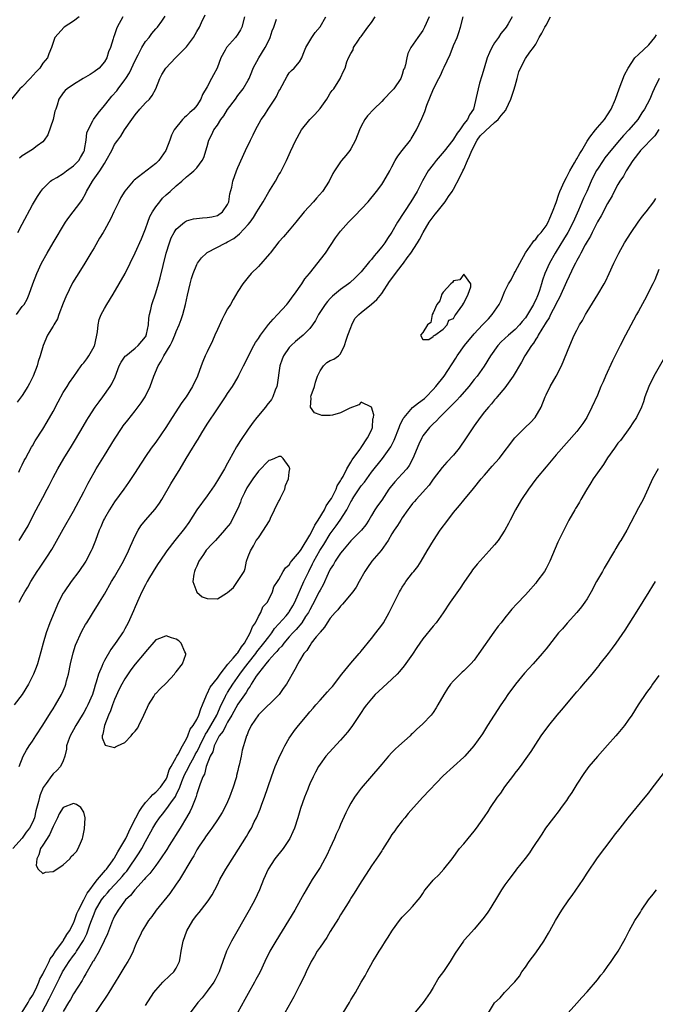
# Model space of a CAD drawing. Units: inches. Extents: x 2571000 to 2574000, y 1536000 to 1539000.
# Drawn here: x 2572303 to 2572426, y 1538101 to 1538292 of the extents above; entities that cross this region are included whole.
import ezdxf

# ---------------------------------------------------------------- set-up
doc = ezdxf.new("R2010")
doc.units = ezdxf.units.IN
doc.header["$MEASUREMENT"] = 0
doc.layers.add('LD25711536_2ft', color=83, linetype='Continuous')

msp = doc.modelspace()

# ---------------------------------------------------------------- linework, layer by layer
at = {"layer": 'LD25711536_2ft'}
for points, elevation in [([(2572314.11, 1538293), (2572313, 1538292.13), (2572311.16, 1538291), (2572309.37, 1538289), (2572309, 1538287.99), (2572308.72, 1538287), (2572308.2, 1538285.8), (2572307.92, 1538285), (2572307, 1538283.95), (2572306.4, 1538283), (2572305.71, 1538282.29), (2572304.55, 1538281), (2572303, 1538279.4), (2572302.54, 1538279), (2572300.92, 1538277)], 7438), ([(2572398.42, 1538293), (2572397.61, 1538291.61), (2572397.23, 1538291), (2572397, 1538290.68), (2572396.23, 1538289.77), (2572395.73, 1538289), (2572395, 1538287.92), (2572394.43, 1538287), (2572393.97, 1538286.03), (2572393.57, 1538285), (2572392.94, 1538283), (2572392.51, 1538281.49), (2572392.06, 1538280.06), (2572391.76, 1538279), (2572390.86, 1538275), (2572390.08, 1538273.92), (2572389.69, 1538273), (2572389, 1538272.15), (2572388.2, 1538271), (2572387.67, 1538270.33), (2572387, 1538269.17), (2572386.88, 1538269), (2572385.19, 1538266.81), (2572383.58, 1538265), (2572383, 1538264.26), (2572382.05, 1538263), (2572380.94, 1538261.06), (2572379.88, 1538259), (2572378.68, 1538257), (2572376.1, 1538253), (2572375, 1538251.09), (2572374.14, 1538249.86), (2572373.6, 1538249), (2572373, 1538248.2), (2572372.01, 1538247), (2572371.53, 1538246.47), (2572371, 1538245.76), (2572370.63, 1538245.37), (2572370.36, 1538245), (2572369, 1538243.34), (2572368.69, 1538243), (2572367.84, 1538242.16), (2572366.79, 1538241.21), (2572366.53, 1538241), (2572365, 1538239.9), (2572363.43, 1538238.57), (2572363, 1538238.15), (2572362.44, 1538237.56), (2572361.98, 1538237), (2572360.68, 1538235), (2572360.13, 1538233.87), (2572359.54, 1538233), (2572359, 1538232.3), (2572357.72, 1538231), (2572357, 1538230.45), (2572356.21, 1538229.79), (2572355.37, 1538229), (2572355, 1538228.59), (2572353.89, 1538227), (2572353.64, 1538226.36), (2572353.16, 1538225), (2572352.67, 1538221.33), (2572352.6, 1538221), (2572352.29, 1538220.29), (2572351.79, 1538219), (2572351.52, 1538218.48), (2572350.65, 1538217.35), (2572350.35, 1538217), (2572348.66, 1538215), (2572347.97, 1538214.03), (2572347, 1538212.72), (2572345.52, 1538210.48), (2572344.76, 1538209.24), (2572343.32, 1538206.68), (2572343, 1538206.09), (2572342.37, 1538205), (2572341, 1538202.69), (2572340.36, 1538201.64), (2572339.93, 1538201), (2572339, 1538199.73), (2572337.03, 1538197), (2572335.45, 1538194.55), (2572334.62, 1538193.38), (2572332.7, 1538191), (2572331.15, 1538189), (2572329.78, 1538187), (2572329.49, 1538186.51), (2572329, 1538185.82), (2572327.78, 1538183.78), (2572327.33, 1538183), (2572327.23, 1538182.77), (2572327, 1538182.4), (2572326.3, 1538181), (2572325.71, 1538179.71), (2572325, 1538178.07), (2572324.7, 1538177.3), (2572324.17, 1538176.17), (2572323.64, 1538175), (2572323, 1538173.78), (2572322.71, 1538173.29), (2572322.52, 1538173), (2572321.42, 1538171.42), (2572320.24, 1538169.76), (2572319, 1538167.63), (2572318.68, 1538167), (2572318.5, 1538166.5), (2572317.87, 1538165), (2572317.41, 1538163.41), (2572317.19, 1538162.81), (2572317, 1538162.12), (2572316.67, 1538161), (2572315.81, 1538159), (2572315.51, 1538158.49), (2572315, 1538157.54), (2572314.68, 1538157), (2572313.46, 1538155), (2572313, 1538154.16), (2572312.33, 1538153), (2572311.94, 1538151.94), (2572311.63, 1538151), (2572311.62, 1538150.38), (2572311.32, 1538149), (2572311, 1538148.12), (2572310.48, 1538147), (2572309.77, 1538146.23), (2572309, 1538145.56), (2572308.74, 1538145.26), (2572307.66, 1538143.66), (2572307.11, 1538142.89), (2572306.5, 1538141.5), (2572306.36, 1538141), (2572306.18, 1538140.18), (2572305.67, 1538138.33), (2572305.37, 1538137), (2572305, 1538136.09), (2572304.42, 1538135), (2572303.78, 1538134.22), (2572303, 1538133.05), (2572301.2, 1538131)], 7418), ([(2572382.24, 1538293), (2572381.36, 1538291), (2572381, 1538290.33), (2572380.02, 1538289), (2572378.65, 1538287), (2572378.12, 1538285.88), (2572377.89, 1538285), (2572377.65, 1538283.65), (2572377.43, 1538283), (2572377.27, 1538282.73), (2572377, 1538281.75), (2572376.74, 1538281), (2572375.36, 1538279), (2572375, 1538278.57), (2572373.4, 1538277), (2572373, 1538276.53), (2572371.47, 1538275), (2572370.27, 1538273.73), (2572369.72, 1538273), (2572369, 1538271.74), (2572368.65, 1538271), (2572367.87, 1538269), (2572367, 1538267.3), (2572366.81, 1538267), (2572366.01, 1538265.99), (2572365.18, 1538265), (2572365, 1538264.76), (2572363.82, 1538263), (2572363.51, 1538262.49), (2572362.79, 1538261), (2572361.47, 1538259), (2572360.3, 1538257.7), (2572359.72, 1538257), (2572357.92, 1538255), (2572356.31, 1538253), (2572355, 1538251.48), (2572353.87, 1538250.13), (2572353, 1538249.16), (2572351.28, 1538247), (2572351.16, 1538246.84), (2572349, 1538244.41), (2572347.61, 1538243), (2572347, 1538242.28), (2572345.96, 1538241), (2572345, 1538239.53), (2572344.05, 1538237.95), (2572343.53, 1538237), (2572343, 1538236.13), (2572342.39, 1538235), (2572341.91, 1538234.09), (2572341, 1538232.09), (2572340.54, 1538231), (2572340.07, 1538229.93), (2572339, 1538227.77), (2572338.64, 1538227), (2572338.15, 1538225.85), (2572337.83, 1538225), (2572337.14, 1538223), (2572337, 1538222.68), (2572336.44, 1538221.56), (2572336.18, 1538221), (2572334.93, 1538219), (2572334.11, 1538217.89), (2572332.22, 1538215), (2572330.97, 1538213.03), (2572329, 1538210.19), (2572328.12, 1538209), (2572327, 1538207.37), (2572325.45, 1538205), (2572325, 1538204.27), (2572323.7, 1538202.3), (2572322.78, 1538201), (2572321, 1538198.55), (2572319.99, 1538197), (2572319, 1538195.31), (2572318.84, 1538195), (2572318.31, 1538193.69), (2572318, 1538193), (2572317.29, 1538191), (2572316.62, 1538189.38), (2572316.45, 1538189), (2572315.36, 1538187), (2572314.04, 1538185), (2572312.55, 1538183), (2572311.15, 1538181), (2572311, 1538180.74), (2572310.08, 1538179), (2572309.2, 1538177), (2572308.39, 1538175), (2572307.66, 1538173), (2572307.06, 1538171), (2572306.64, 1538169.36), (2572305.97, 1538167), (2572305.7, 1538166.3), (2572305.23, 1538165), (2572304.23, 1538163), (2572302.99, 1538161.01), (2572301.44, 1538159)], 7422), ([(2572301.89, 1538235), (2572303, 1538236.57), (2572303.35, 1538237), (2572303.98, 1538238.02), (2572304.36, 1538239), (2572305.05, 1538241), (2572305.83, 1538243), (2572306.76, 1538245), (2572307.83, 1538247), (2572309, 1538248.99), (2572311.43, 1538253), (2572312.08, 1538253.92), (2572314.44, 1538257), (2572314.66, 1538257.34), (2572315.37, 1538258.63), (2572315.55, 1538259), (2572316.66, 1538261), (2572316.83, 1538261.17), (2572318.13, 1538263), (2572319, 1538264.42), (2572319.38, 1538265), (2572320.45, 1538267), (2572321, 1538268.14), (2572321.6, 1538269), (2572322.21, 1538269.79), (2572322.92, 1538271), (2572324.34, 1538273), (2572325, 1538273.89), (2572325.92, 1538275), (2572327, 1538276.26), (2572327.78, 1538277), (2572328.32, 1538277.68), (2572329.01, 1538278.99), (2572329.77, 1538281), (2572330.22, 1538281.78), (2572330.96, 1538283), (2572332.85, 1538285), (2572333, 1538285.13), (2572334.84, 1538287), (2572335, 1538287.19), (2572336.35, 1538289), (2572337, 1538290.17), (2572337.5, 1538291), (2572337.91, 1538291.91), (2572338.63, 1538293.37)], 7432), ([(2572346.3, 1538293), (2572345.74, 1538291), (2572345.51, 1538290.49), (2572345, 1538289.65), (2572344.55, 1538289), (2572342.76, 1538287), (2572342.51, 1538286.51), (2572341.66, 1538285), (2572340.98, 1538283), (2572340.26, 1538281.74), (2572339.89, 1538281), (2572339, 1538279.38), (2572338.09, 1538277.91), (2572337.78, 1538277), (2572337, 1538275.76), (2572336.42, 1538275), (2572335.65, 1538274.35), (2572335, 1538273.74), (2572334.6, 1538273.4), (2572334.23, 1538273), (2572332.62, 1538271), (2572332.07, 1538269.93), (2572331.74, 1538269), (2572330.96, 1538267), (2572329.58, 1538265), (2572329, 1538264.42), (2572326.51, 1538262.51), (2572324.79, 1538261.21), (2572324.59, 1538261), (2572323, 1538259.08), (2572322.21, 1538257.79), (2572321.79, 1538257), (2572320.82, 1538255), (2572320.27, 1538253.73), (2572319, 1538251.44), (2572318.74, 1538251), (2572318.08, 1538249.92), (2572317, 1538248.03), (2572316.38, 1538247), (2572315, 1538244.71), (2572313.55, 1538242.45), (2572312.82, 1538241.18), (2572311.51, 1538238.49), (2572311, 1538237.25), (2572310.14, 1538235), (2572309.84, 1538234.16), (2572309.13, 1538233), (2572309, 1538232.76), (2572307.95, 1538231), (2572307.07, 1538229), (2572306.48, 1538227), (2572306.12, 1538225.88), (2572305.88, 1538225), (2572305.11, 1538223), (2572304.42, 1538221.58), (2572304.09, 1538221), (2572303, 1538219.27), (2572302.04, 1538217.96)], 7430), ([(2572302.15, 1538251), (2572303, 1538252.65), (2572305, 1538256.36), (2572305.96, 1538258.04), (2572306.6, 1538259), (2572307, 1538259.51), (2572308.48, 1538261), (2572308.78, 1538261.22), (2572309, 1538261.32), (2572309.74, 1538261.74), (2572311, 1538262.5), (2572311.63, 1538263), (2572313, 1538263.98), (2572314.03, 1538265), (2572314.36, 1538265.64), (2572315, 1538266.73), (2572315.12, 1538267), (2572315.16, 1538267.16), (2572315.43, 1538269), (2572315.61, 1538270.39), (2572315.82, 1538271), (2572316.75, 1538272.75), (2572316.86, 1538273), (2572317.76, 1538274.24), (2572319, 1538275.71), (2572319.98, 1538277), (2572320.45, 1538277.55), (2572321.41, 1538278.59), (2572321.69, 1538279), (2572323, 1538280.71), (2572323.19, 1538281), (2572323.87, 1538282.13), (2572325, 1538284.51), (2572325.58, 1538285.58), (2572326.32, 1538287), (2572327, 1538288.22), (2572327.69, 1538289), (2572328.26, 1538289.74), (2572329, 1538290.64), (2572329.35, 1538291), (2572330.17, 1538292.17), (2572330.87, 1538293.13)], 7434), ([(2572302.41, 1538147), (2572303.18, 1538149), (2572303.83, 1538150.17), (2572304.34, 1538151), (2572305, 1538151.94), (2572305.64, 1538153), (2572307, 1538155.07), (2572308.52, 1538157.48), (2572309, 1538158.2), (2572309.49, 1538159), (2572310.65, 1538161), (2572311, 1538161.76), (2572311.37, 1538162.63), (2572311.5, 1538163), (2572311.65, 1538163.65), (2572312.01, 1538165), (2572312.39, 1538167), (2572312.89, 1538169.11), (2572313.4, 1538170.6), (2572314.64, 1538173.36), (2572315.35, 1538174.65), (2572315.56, 1538175), (2572316.5, 1538176.5), (2572316.87, 1538177.13), (2572317.64, 1538178.36), (2572318.07, 1538179), (2572319, 1538180.53), (2572320.41, 1538183), (2572321, 1538183.96), (2572322.73, 1538187), (2572323.7, 1538189), (2572324.07, 1538189.93), (2572325, 1538191.93), (2572325.56, 1538193), (2572326.12, 1538193.88), (2572326.99, 1538195), (2572328.86, 1538197.14), (2572329.71, 1538198.29), (2572330.18, 1538199), (2572331.95, 1538202.05), (2572333.74, 1538205), (2572334.91, 1538207), (2572336.15, 1538209), (2572336.49, 1538209.51), (2572337, 1538210.35), (2572337.26, 1538210.74), (2572337.96, 1538211.96), (2572339, 1538213.66), (2572341, 1538216.68), (2572341.95, 1538218.05), (2572342.59, 1538219), (2572343, 1538219.66), (2572343.96, 1538221), (2572344.36, 1538221.64), (2572345.08, 1538222.92), (2572345.21, 1538223.21), (2572346.08, 1538225), (2572346.4, 1538225.6), (2572347.06, 1538227), (2572348.13, 1538229), (2572348.43, 1538229.57), (2572349, 1538230.36), (2572349.41, 1538231), (2572350.95, 1538233.05), (2572351.85, 1538234.15), (2572352.73, 1538235), (2572354.56, 1538237), (2572354.74, 1538237.26), (2572355, 1538237.56), (2572355.57, 1538238.42), (2572356.04, 1538239), (2572357.46, 1538241), (2572358.04, 1538241.96), (2572358.92, 1538243), (2572362.04, 1538247), (2572364.03, 1538249.97), (2572364.76, 1538251), (2572365, 1538251.29), (2572366.53, 1538253), (2572367.76, 1538254.24), (2572370.35, 1538257), (2572372.02, 1538259), (2572373, 1538260.34), (2572373.42, 1538261), (2572374.58, 1538263), (2572375, 1538263.77), (2572375.63, 1538265), (2572376.13, 1538265.87), (2572377, 1538267), (2572378.59, 1538269), (2572378.76, 1538269.24), (2572379.8, 1538271), (2572380.81, 1538273.19), (2572381, 1538273.68), (2572381.41, 1538274.59), (2572381.81, 1538275.81), (2572383.08, 1538279), (2572384.11, 1538281), (2572384.45, 1538281.55), (2572385, 1538282.79), (2572385.07, 1538282.93), (2572385.17, 1538283.17), (2572386.34, 1538285.66), (2572387, 1538287.39), (2572387.68, 1538289), (2572388.02, 1538289.98), (2572388.35, 1538291), (2572388.84, 1538293)], 7420), ([(2572302.42, 1538179), (2572303, 1538180.08), (2572303.52, 1538181), (2572304.08, 1538181.92), (2572304.69, 1538183), (2572305.94, 1538185), (2572306.37, 1538185.63), (2572307.3, 1538187), (2572307.79, 1538187.79), (2572308.74, 1538189.26), (2572309, 1538189.73), (2572311, 1538193.19), (2572313, 1538196.75), (2572315, 1538200.51), (2572315.83, 1538202.17), (2572317, 1538204.26), (2572317.43, 1538205), (2572319, 1538207.58), (2572321, 1538210.78), (2572322.46, 1538213), (2572322.68, 1538213.32), (2572323.54, 1538214.46), (2572325, 1538216.26), (2572326.18, 1538217.82), (2572326.92, 1538219), (2572327.92, 1538221), (2572328.66, 1538223), (2572329.49, 1538225), (2572330.09, 1538225.91), (2572330.6, 1538227), (2572331.78, 1538229), (2572332.21, 1538229.79), (2572332.72, 1538231), (2572333, 1538231.75), (2572333.54, 1538233), (2572333.94, 1538234.06), (2572334.26, 1538235), (2572334.8, 1538237), (2572335.18, 1538238.82), (2572335.69, 1538241), (2572335.99, 1538242.01), (2572336.29, 1538243), (2572337, 1538244.74), (2572337.15, 1538245), (2572337.93, 1538246.07), (2572338.89, 1538247), (2572339, 1538247.09), (2572342.63, 1538249), (2572343, 1538249.16), (2572344.18, 1538249.82), (2572345.29, 1538250.71), (2572347, 1538252.54), (2572347.38, 1538253), (2572348.06, 1538253.94), (2572348.7, 1538255), (2572349, 1538255.55), (2572349.89, 1538257), (2572351, 1538258.89), (2572352.3, 1538261), (2572353, 1538262.25), (2572353.29, 1538262.71), (2572354.44, 1538265), (2572355.23, 1538266.77), (2572356.29, 1538269), (2572356.53, 1538269.47), (2572357, 1538270.3), (2572357.41, 1538271), (2572359.04, 1538273), (2572360.01, 1538273.99), (2572361, 1538275.13), (2572362.33, 1538277), (2572362.55, 1538277.45), (2572363, 1538278.11), (2572363.34, 1538278.66), (2572363.68, 1538279), (2572364.88, 1538280.88), (2572364.97, 1538281.03), (2572365, 1538281.15), (2572365.56, 1538282.44), (2572365.91, 1538283), (2572366.22, 1538284.22), (2572366.53, 1538285), (2572367, 1538285.85), (2572367.43, 1538286.57), (2572367.52, 1538287), (2572368.47, 1538288.47), (2572368.84, 1538289), (2572369, 1538289.2), (2572370.3, 1538291), (2572371, 1538291.89), (2572371.73, 1538293)], 7424), ([(2572302.43, 1538191), (2572303.64, 1538193), (2572304.13, 1538193.87), (2572305, 1538195.6), (2572305.73, 1538197), (2572306.19, 1538197.81), (2572307, 1538199.4), (2572307.86, 1538201), (2572308.25, 1538201.75), (2572309, 1538203.3), (2572309.91, 1538205), (2572311.08, 1538207), (2572312.61, 1538209.39), (2572313, 1538210.01), (2572314.42, 1538212.42), (2572315.57, 1538214.43), (2572315.94, 1538215), (2572317.23, 1538217), (2572317.96, 1538218.04), (2572318.68, 1538219), (2572320.13, 1538221), (2572320.45, 1538221.55), (2572321.09, 1538222.91), (2572321.91, 1538225), (2572322.28, 1538225.72), (2572323.08, 1538226.92), (2572323.16, 1538227), (2572325, 1538228.46), (2572325.57, 1538229), (2572327, 1538230.71), (2572327.11, 1538230.89), (2572327.16, 1538231), (2572327.22, 1538231.22), (2572327.6, 1538233), (2572327.66, 1538234.34), (2572327.77, 1538235), (2572328.02, 1538236.02), (2572328.21, 1538237), (2572329, 1538239.25), (2572329.51, 1538241), (2572329.84, 1538242.16), (2572331.03, 1538246.97), (2572331.66, 1538249), (2572332.03, 1538249.97), (2572332.56, 1538251), (2572333, 1538251.65), (2572334.59, 1538253), (2572335, 1538253.25), (2572336.34, 1538253.66), (2572338.12, 1538253.88), (2572339, 1538253.9), (2572339.92, 1538254.08), (2572341, 1538254.34), (2572341.99, 1538255), (2572343, 1538256.46), (2572343.25, 1538257), (2572343.46, 1538258.54), (2572343.8, 1538259.8), (2572344.02, 1538261), (2572344.75, 1538263), (2572345, 1538263.63), (2572346.51, 1538267), (2572347.44, 1538269), (2572347.96, 1538270.04), (2572348.41, 1538271), (2572349.54, 1538273), (2572350.16, 1538273.84), (2572350.89, 1538275), (2572352.22, 1538277), (2572352.51, 1538277.49), (2572353, 1538278.53), (2572353.19, 1538278.81), (2572354.58, 1538281.42), (2572355, 1538282.09), (2572355.43, 1538282.57), (2572355.93, 1538283), (2572357, 1538284.26), (2572357.47, 1538285), (2572357.71, 1538285.71), (2572358.21, 1538287), (2572359, 1538288.31), (2572359.37, 1538289), (2572360.07, 1538289.93), (2572361, 1538291.03), (2572362.11, 1538293)], 7426), ([(2572322.6, 1538293), (2572321.49, 1538291), (2572321.34, 1538290.66), (2572321, 1538289.53), (2572320.79, 1538289), (2572320.73, 1538288.73), (2572320.19, 1538287), (2572319.82, 1538286.18), (2572319.47, 1538285), (2572319, 1538284.21), (2572317.96, 1538283), (2572317, 1538282.29), (2572316.23, 1538281.77), (2572314.88, 1538281), (2572313, 1538279.83), (2572311.73, 1538279), (2572311.35, 1538278.65), (2572311, 1538278.2), (2572310.12, 1538277), (2572309.82, 1538275.82), (2572309.52, 1538275), (2572309.37, 1538274.63), (2572309.05, 1538273), (2572307.96, 1538270.04), (2572307.26, 1538269), (2572307, 1538268.69), (2572305.91, 1538267.91), (2572305, 1538267.18), (2572303, 1538265.92), (2572302.5, 1538265.5)], 7436), ([(2572303, 1538099.12), (2572304.16, 1538101), (2572304.43, 1538101.57), (2572305, 1538102.37), (2572305.64, 1538103.63), (2572306.23, 1538105), (2572306.43, 1538105.57), (2572307, 1538106.54), (2572307.13, 1538106.87), (2572307.45, 1538107.45), (2572308.22, 1538109), (2572308.45, 1538109.55), (2572309, 1538110.23), (2572309.5, 1538111), (2572310.92, 1538112.92), (2572311, 1538113.04), (2572311.7, 1538114.3), (2572312.19, 1538115), (2572313, 1538116.5), (2572313.2, 1538117), (2572313.66, 1538118.34), (2572313.96, 1538119), (2572315, 1538121), (2572315.65, 1538122.35), (2572316.15, 1538123), (2572317, 1538124.15), (2572317.69, 1538125), (2572319.21, 1538126.79), (2572319.42, 1538127), (2572320.61, 1538128.61), (2572320.87, 1538129), (2572320.91, 1538129.09), (2572321, 1538129.18), (2572321.61, 1538130.39), (2572322.03, 1538131), (2572323, 1538132.65), (2572323.18, 1538133), (2572324.11, 1538135), (2572325.11, 1538137), (2572325.76, 1538138.24), (2572326.28, 1538139), (2572327, 1538139.96), (2572327.97, 1538141), (2572328.44, 1538141.56), (2572329, 1538141.99), (2572329.92, 1538143), (2572331, 1538144.56), (2572331.22, 1538145), (2572331.63, 1538146.37), (2572332.01, 1538147), (2572333, 1538148.73), (2572333.14, 1538149), (2572333.37, 1538149.37), (2572334.2, 1538151), (2572335, 1538152.38), (2572335.28, 1538153), (2572335.72, 1538154.28), (2572336.31, 1538155), (2572337, 1538156.15), (2572337.42, 1538157), (2572337.78, 1538158.22), (2572338.14, 1538159), (2572338.86, 1538160.86), (2572338.93, 1538161.07), (2572339, 1538161.16), (2572339.58, 1538162.42), (2572341, 1538164.22), (2572341.53, 1538165), (2572343.05, 1538166.95), (2572344.07, 1538168.07), (2572344.88, 1538169), (2572344.93, 1538169.07), (2572345, 1538169.14), (2572345.68, 1538170.32), (2572346.29, 1538171), (2572347.42, 1538173), (2572347.82, 1538174.18), (2572348.4, 1538175), (2572349, 1538176.18), (2572349.47, 1538177), (2572349.88, 1538178.12), (2572350.74, 1538179), (2572351.74, 1538181), (2572351.98, 1538182.02), (2572352.7, 1538183), (2572353, 1538183.39), (2572353.82, 1538185), (2572354.3, 1538185.7), (2572355, 1538186.26), (2572355.27, 1538186.73), (2572355.47, 1538187), (2572357, 1538188.83), (2572357.29, 1538189.29), (2572359, 1538192.06), (2572359.52, 1538193), (2572359.97, 1538194.03), (2572360.63, 1538195), (2572361.84, 1538197), (2572362.21, 1538197.79), (2572363, 1538198.86), (2572363.2, 1538199.2), (2572364.12, 1538201), (2572364.31, 1538201.69), (2572365, 1538202.63), (2572365.12, 1538202.88), (2572365.48, 1538203.48), (2572366.2, 1538205), (2572367, 1538206.24), (2572367.26, 1538206.74), (2572368.74, 1538208.74), (2572368.91, 1538209), (2572368.94, 1538209.06), (2572369, 1538209.13), (2572370.24, 1538211), (2572371, 1538212.51), (2572371.21, 1538213), (2572371.3, 1538214.7), (2572371.4, 1538215), (2572371.46, 1538215.46), (2572370.99, 1538216.99), (2572369, 1538217.95), (2572368.56, 1538217.44), (2572366.8, 1538216.8), (2572365, 1538215.88), (2572363.43, 1538215.43), (2572363, 1538215.33), (2572361.37, 1538215.37), (2572361, 1538215.52), (2572359.91, 1538215.91), (2572359.13, 1538217), (2572359.24, 1538218.76), (2572359.18, 1538219), (2572359.26, 1538219.26), (2572359.89, 1538221), (2572360.14, 1538221.86), (2572360.51, 1538223), (2572361, 1538224.03), (2572361.64, 1538225), (2572362.35, 1538225.65), (2572363, 1538226.09), (2572363.67, 1538226.33), (2572364.6, 1538227), (2572365, 1538227.39), (2572365.77, 1538229), (2572366.06, 1538230.06), (2572366.39, 1538231), (2572367, 1538232.51), (2572367.17, 1538233), (2572367.78, 1538234.22), (2572368.56, 1538235), (2572369, 1538235.39), (2572370.99, 1538237.01), (2572372.05, 1538237.95), (2572373, 1538239.09), (2572374.55, 1538241.45), (2572375, 1538242.05), (2572375.66, 1538243), (2572377, 1538244.7), (2572377.23, 1538245), (2572377.95, 1538246.05), (2572378.69, 1538247), (2572380, 1538249), (2572380.34, 1538249.66), (2572381.1, 1538251), (2572382.27, 1538253), (2572383.43, 1538254.57), (2572383.79, 1538255), (2572385.38, 1538257), (2572386.02, 1538257.98), (2572386.75, 1538259), (2572387, 1538259.42), (2572388.19, 1538261.81), (2572388.81, 1538263), (2572389, 1538263.33), (2572389.7, 1538265), (2572390.1, 1538265.9), (2572390.54, 1538267), (2572391.59, 1538269), (2572392.18, 1538269.82), (2572393.2, 1538270.8), (2572395, 1538272.43), (2572395.68, 1538273), (2572396.24, 1538273.76), (2572397.15, 1538274.85), (2572397.24, 1538275), (2572398.13, 1538277), (2572398.75, 1538278.75), (2572399, 1538279.55), (2572399.4, 1538281), (2572399.69, 1538282.31), (2572400.06, 1538283), (2572401, 1538284.86), (2572401.86, 1538286.14), (2572402.54, 1538287), (2572403, 1538287.7), (2572403.7, 1538289), (2572404.18, 1538289.82), (2572404.76, 1538291), (2572405, 1538291.35), (2572405.89, 1538293)], 7416), ([(2572302.35, 1538204.35), (2572302.6, 1538205), (2572303, 1538205.76), (2572303.41, 1538206.59), (2572303.62, 1538207), (2572304.83, 1538209.17), (2572305, 1538209.45), (2572305.55, 1538210.45), (2572307, 1538212.7), (2572307.88, 1538214.12), (2572309, 1538216.14), (2572309.99, 1538218.01), (2572311, 1538219.83), (2572311.74, 1538221), (2572312.21, 1538221.79), (2572313.02, 1538222.98), (2572314.46, 1538225), (2572314.69, 1538225.31), (2572315, 1538225.63), (2572315.58, 1538226.42), (2572315.97, 1538227), (2572317, 1538228.79), (2572317.1, 1538229), (2572317.13, 1538229.13), (2572317.68, 1538231.68), (2572317.76, 1538233), (2572317.97, 1538234.03), (2572318.36, 1538235), (2572319, 1538236.22), (2572319.45, 1538237), (2572320.71, 1538239), (2572321.89, 1538241), (2572323.03, 1538243), (2572325, 1538247.05), (2572326.21, 1538249.79), (2572327, 1538251.71), (2572327.44, 1538253), (2572327.88, 1538254.12), (2572328.35, 1538255), (2572329, 1538255.98), (2572329.77, 1538257), (2572330.33, 1538257.67), (2572331, 1538258.33), (2572331.79, 1538259), (2572333, 1538260.11), (2572334.11, 1538261), (2572335, 1538261.84), (2572335.67, 1538262.33), (2572336.4, 1538263), (2572337, 1538263.62), (2572338.06, 1538265), (2572338.38, 1538265.62), (2572339, 1538267.78), (2572339.31, 1538269), (2572339.9, 1538270.1), (2572340.33, 1538271), (2572341, 1538271.93), (2572341.71, 1538273), (2572342.26, 1538273.74), (2572343, 1538274.98), (2572344.52, 1538277), (2572345, 1538277.69), (2572346.05, 1538279), (2572347, 1538280.65), (2572347.18, 1538281), (2572347.72, 1538282.28), (2572347.99, 1538283), (2572349.08, 1538285), (2572350.32, 1538287), (2572351, 1538288.37), (2572351.29, 1538289), (2572351.69, 1538290.31), (2572351.98, 1538291), (2572352.53, 1538292.53)], 7428), ([(2572306.81, 1538099), (2572308.27, 1538101.73), (2572310.26, 1538105.74), (2572310.87, 1538107), (2572311, 1538107.23), (2572312.14, 1538109), (2572313, 1538110.19), (2572313.36, 1538110.64), (2572313.58, 1538111), (2572314.91, 1538113.09), (2572315.59, 1538114.41), (2572315.8, 1538115), (2572316.18, 1538116.18), (2572316.48, 1538117), (2572317, 1538118.33), (2572317.29, 1538119), (2572318.44, 1538121), (2572318.67, 1538121.33), (2572319, 1538121.77), (2572319.58, 1538122.42), (2572320.05, 1538123), (2572321.97, 1538125), (2572322.46, 1538125.54), (2572323, 1538126.23), (2572323.37, 1538126.63), (2572325.8, 1538130.2), (2572326.29, 1538131), (2572327, 1538132.38), (2572327.36, 1538133), (2572328.41, 1538135), (2572329, 1538135.96), (2572329.72, 1538137), (2572330.31, 1538137.69), (2572331.19, 1538138.81), (2572331.94, 1538139.94), (2572332.83, 1538141.17), (2572333, 1538141.5), (2572333.69, 1538143), (2572334.1, 1538144.1), (2572334.62, 1538145.38), (2572335, 1538146.1), (2572335.32, 1538146.68), (2572335.44, 1538147), (2572336.53, 1538149), (2572336.68, 1538149.32), (2572337, 1538149.85), (2572337.41, 1538150.59), (2572337.57, 1538151), (2572338.14, 1538152.14), (2572338.55, 1538153), (2572338.68, 1538153.32), (2572339, 1538153.74), (2572339.76, 1538155), (2572340.9, 1538157), (2572341.72, 1538159), (2572342.51, 1538160.51), (2572342.73, 1538161), (2572342.83, 1538161.17), (2572343, 1538161.41), (2572344.03, 1538163), (2572345.36, 1538165), (2572346.06, 1538165.94), (2572347, 1538167.11), (2572348.5, 1538169), (2572348.69, 1538169.31), (2572350.08, 1538171), (2572351, 1538172.25), (2572351.59, 1538173), (2572352.15, 1538173.85), (2572353, 1538174.8), (2572354.37, 1538176.37), (2572354.92, 1538177), (2572355, 1538177.12), (2572355.7, 1538178.3), (2572356.09, 1538179), (2572357.84, 1538183), (2572358.79, 1538185), (2572359.55, 1538186.45), (2572359.8, 1538187), (2572360.95, 1538189.05), (2572361.74, 1538190.26), (2572363, 1538192.3), (2572364.14, 1538193.86), (2572364.93, 1538195), (2572366.21, 1538197), (2572367, 1538198.52), (2572367.18, 1538198.82), (2572367.26, 1538199), (2572367.73, 1538199.73), (2572369, 1538201.65), (2572369.63, 1538202.37), (2572371, 1538204.33), (2572373.13, 1538207), (2572374.77, 1538209.23), (2572375.46, 1538210.54), (2572376.42, 1538213), (2572376.56, 1538213.44), (2572377.21, 1538214.78), (2572377.35, 1538215), (2572379, 1538216.89), (2572380.17, 1538217.83), (2572381.31, 1538218.69), (2572381.64, 1538219), (2572383, 1538220.45), (2572383.54, 1538221), (2572385.15, 1538223), (2572387.44, 1538226.55), (2572387.68, 1538227), (2572389.11, 1538229), (2572391, 1538231.29), (2572392.66, 1538233), (2572393, 1538233.39), (2572393.8, 1538234.2), (2572394.54, 1538235), (2572395.9, 1538237), (2572396.27, 1538237.73), (2572397, 1538239.56), (2572397.69, 1538241), (2572398.19, 1538241.81), (2572398.8, 1538243), (2572399, 1538243.33), (2572399.92, 1538245), (2572401, 1538247.05), (2572402.39, 1538249), (2572402.63, 1538249.37), (2572403, 1538249.72), (2572403.54, 1538250.46), (2572404.04, 1538251), (2572405, 1538252.27), (2572405.4, 1538253), (2572405.76, 1538253.76), (2572406.27, 1538255), (2572407, 1538256.84), (2572407.51, 1538258.49), (2572407.72, 1538259), (2572408.59, 1538261), (2572409, 1538261.73), (2572409.64, 1538263), (2572410.54, 1538264.54), (2572410.87, 1538265.13), (2572411, 1538265.33), (2572411.59, 1538266.41), (2572411.95, 1538267), (2572413, 1538268.82), (2572413.12, 1538269), (2572413.55, 1538269.55), (2572414.61, 1538271), (2572415, 1538271.46), (2572416.36, 1538273), (2572417, 1538273.89), (2572417.7, 1538275), (2572418.55, 1538277), (2572419.22, 1538279), (2572420.3, 1538281.7), (2572420.98, 1538283), (2572422.33, 1538285), (2572423, 1538285.67), (2572425, 1538287.53), (2572426.21, 1538289), (2572426.51, 1538289.49)], 7414), ([(2572427.06, 1538281), (2572426.05, 1538279), (2572425.72, 1538278.28), (2572425.22, 1538277), (2572424.16, 1538275), (2572423.67, 1538274.33), (2572422.85, 1538273), (2572421.14, 1538271), (2572420.09, 1538269.91), (2572419.3, 1538269), (2572417.62, 1538267), (2572416.48, 1538265.52), (2572416.11, 1538265), (2572415, 1538263.33), (2572414.8, 1538263), (2572413.8, 1538261), (2572412.92, 1538259), (2572412.31, 1538257.69), (2572411.35, 1538255.35), (2572410.32, 1538253), (2572409.23, 1538251), (2572408.39, 1538249.61), (2572407, 1538247.28), (2572406.81, 1538247), (2572405.65, 1538245), (2572404.79, 1538243), (2572404.31, 1538241.69), (2572404.13, 1538241), (2572403.72, 1538239.72), (2572403.46, 1538239), (2572403.32, 1538238.68), (2572403, 1538237.9), (2572402.68, 1538237.32), (2572402.56, 1538237), (2572402.01, 1538236.01), (2572401.42, 1538235), (2572401, 1538234.36), (2572400.36, 1538233.64), (2572399.86, 1538233), (2572399, 1538232.11), (2572397.69, 1538231), (2572397, 1538230.34), (2572396.3, 1538229.7), (2572395.61, 1538229), (2572394.19, 1538227), (2572392.95, 1538224.95), (2572391.57, 1538223), (2572391, 1538222.34), (2572389.96, 1538221), (2572388.19, 1538219), (2572387.64, 1538218.36), (2572386.64, 1538217.36), (2572386.24, 1538217), (2572385, 1538215.69), (2572384.23, 1538215), (2572383.67, 1538214.33), (2572383, 1538213.72), (2572382.29, 1538213), (2572381, 1538211.38), (2572380.79, 1538211), (2572380.22, 1538209.78), (2572379.08, 1538207), (2572378.36, 1538205.64), (2572377.9, 1538205), (2572377, 1538203.98), (2572375.56, 1538202.44), (2572374.66, 1538201.34), (2572374.41, 1538201), (2572373, 1538198.85), (2572372.21, 1538197.79), (2572371.68, 1538197), (2572371, 1538195.89), (2572370.49, 1538195), (2572369.92, 1538194.08), (2572369.1, 1538193), (2572367, 1538190.93), (2572365.36, 1538189), (2572365, 1538188.53), (2572363.97, 1538187), (2572363.63, 1538186.37), (2572363, 1538185.42), (2572362.59, 1538184.59), (2572361.61, 1538182.39), (2572361, 1538181.36), (2572360.83, 1538181), (2572359.54, 1538178.46), (2572359, 1538177.52), (2572358.74, 1538177), (2572358.18, 1538176.18), (2572357.42, 1538175), (2572356.32, 1538173.68), (2572355.67, 1538173), (2572355, 1538172.25), (2572353.94, 1538171), (2572353.55, 1538170.45), (2572353, 1538169.94), (2572352.58, 1538169.42), (2572352.17, 1538169), (2572351, 1538167.72), (2572350.41, 1538167), (2572349, 1538165.19), (2572348.56, 1538164.56), (2572347.58, 1538163), (2572347.39, 1538162.61), (2572347, 1538162.12), (2572346.6, 1538161.4), (2572345, 1538159.11), (2572343.84, 1538157), (2572343, 1538155.65), (2572342.64, 1538155), (2572342.11, 1538153.89), (2572341.38, 1538153), (2572341, 1538152.31), (2572340.38, 1538151), (2572340.12, 1538149.88), (2572339.61, 1538149), (2572338.82, 1538147), (2572338.48, 1538145.52), (2572338.15, 1538145), (2572337.63, 1538143.63), (2572337.36, 1538142.64), (2572337, 1538141.7), (2572336.86, 1538141.14), (2572336.65, 1538140.65), (2572336.03, 1538139), (2572335.69, 1538138.31), (2572334.96, 1538137.04), (2572333.73, 1538135), (2572331.6, 1538131.6), (2572331.15, 1538130.85), (2572329.94, 1538129), (2572329, 1538127.72), (2572327.83, 1538126.17), (2572327, 1538125.33), (2572326.73, 1538125), (2572324.93, 1538123), (2572324.11, 1538121.89), (2572323.14, 1538121), (2572321.66, 1538119), (2572321, 1538117.86), (2572320.73, 1538117.27), (2572320.59, 1538117), (2572319.6, 1538114.4), (2572318.98, 1538113.02), (2572317.99, 1538111), (2572317, 1538109.37), (2572316.87, 1538109.13), (2572316.78, 1538109), (2572316.44, 1538108.44), (2572315.41, 1538106.59), (2572315, 1538105.97), (2572314.66, 1538105.34), (2572313, 1538102.73), (2572312.41, 1538101.59), (2572312.02, 1538101), (2572311, 1538099.3)], 7412), ([(2572427, 1538271.03), (2572426.17, 1538269.83), (2572423.43, 1538267), (2572423.25, 1538266.75), (2572423, 1538266.48), (2572422.39, 1538265.61), (2572421.89, 1538265), (2572420.6, 1538263), (2572420.06, 1538261.94), (2572419.38, 1538261), (2572419, 1538260.35), (2572418.3, 1538259), (2572417.89, 1538258.11), (2572417, 1538256.63), (2572415.75, 1538254.25), (2572415, 1538253.05), (2572413.99, 1538251), (2572413.69, 1538250.31), (2572413, 1538249.28), (2572412.62, 1538248.62), (2572411.75, 1538247), (2572411.53, 1538246.47), (2572411, 1538245.55), (2572410.83, 1538245.17), (2572410.73, 1538245), (2572410.45, 1538244.45), (2572409.53, 1538242.47), (2572409, 1538241.42), (2572407.65, 1538238.35), (2572407, 1538237.18), (2572406.92, 1538237), (2572405.88, 1538235), (2572405.6, 1538234.4), (2572405, 1538233.54), (2572404.81, 1538233.19), (2572404.18, 1538232.18), (2572403.5, 1538231), (2572403.35, 1538230.65), (2572403, 1538230.2), (2572402.55, 1538229.45), (2572402.15, 1538229), (2572400.88, 1538227), (2572400.24, 1538225.76), (2572398.58, 1538223), (2572397, 1538220.76), (2572395.5, 1538219), (2572395.29, 1538218.71), (2572395, 1538218.41), (2572394.38, 1538217.62), (2572393.77, 1538217), (2572393, 1538216.06), (2572392.19, 1538215), (2572391, 1538213.37), (2572389.45, 1538211), (2572388.08, 1538209), (2572387, 1538207.66), (2572385.71, 1538206.29), (2572384.76, 1538205.24), (2572383, 1538202.93), (2572382.22, 1538201.78), (2572381.51, 1538201), (2572381, 1538200.42), (2572379.69, 1538199), (2572379.38, 1538198.62), (2572379, 1538198.19), (2572378.5, 1538197.5), (2572378.11, 1538197), (2572377, 1538195.45), (2572376.71, 1538195), (2572376.08, 1538193.92), (2572375.44, 1538193), (2572375, 1538192.28), (2572374.26, 1538191), (2572372.92, 1538189.08), (2572371.09, 1538187), (2572370.22, 1538185.78), (2572369.69, 1538185), (2572368.63, 1538183), (2572368.05, 1538181.95), (2572367.38, 1538181), (2572365.39, 1538178.61), (2572365, 1538178.25), (2572364.47, 1538177.53), (2572363.96, 1538177), (2572363, 1538175.89), (2572362.4, 1538175), (2572361.89, 1538174.11), (2572361, 1538173.18), (2572360.94, 1538173.06), (2572360.27, 1538172.27), (2572359.3, 1538171), (2572359.19, 1538170.81), (2572359, 1538170.59), (2572358.43, 1538169.57), (2572357.85, 1538169), (2572357, 1538167.57), (2572356.64, 1538167), (2572356.12, 1538165.88), (2572355.56, 1538165), (2572355, 1538163.97), (2572354.44, 1538163), (2572353.82, 1538162.18), (2572353.01, 1538161), (2572349, 1538157.05), (2572347.58, 1538155), (2572347, 1538153.73), (2572346.83, 1538153.17), (2572346.7, 1538153), (2572346.54, 1538152.54), (2572345.85, 1538150.15), (2572345.63, 1538149), (2572345.28, 1538147.28), (2572345.15, 1538146.85), (2572345, 1538146.23), (2572344.74, 1538145.26), (2572344.7, 1538145), (2572344.59, 1538144.59), (2572344.11, 1538143), (2572343.39, 1538141), (2572343, 1538140.13), (2572342.47, 1538139), (2572341.95, 1538138.05), (2572341, 1538136.59), (2572339.91, 1538135), (2572339.55, 1538134.45), (2572339, 1538133.72), (2572338.72, 1538133.28), (2572338.5, 1538133), (2572337.45, 1538131.45), (2572337, 1538130.76), (2572336.39, 1538129.61), (2572336.01, 1538129), (2572333.61, 1538125), (2572333, 1538124.09), (2572331.73, 1538122.27), (2572329.1, 1538119), (2572328.22, 1538117.78), (2572327.6, 1538117), (2572327, 1538116.06), (2572326.35, 1538115), (2572325.94, 1538114.06), (2572325.41, 1538113), (2572325, 1538112.04), (2572324.59, 1538111), (2572324.07, 1538109.93), (2572323.57, 1538109), (2572323, 1538108.12), (2572321.82, 1538106.18), (2572321.07, 1538105), (2572319.89, 1538103), (2572319.55, 1538102.45), (2572319, 1538101.67), (2572318.57, 1538101), (2572317, 1538098.7)], 7410), ([(2572327, 1538100.47), (2572328.66, 1538103), (2572329, 1538103.46), (2572330.41, 1538105), (2572331.73, 1538106.27), (2572332.53, 1538107), (2572333, 1538107.71), (2572333.63, 1538109), (2572333.73, 1538109.73), (2572333.98, 1538111), (2572334.34, 1538113), (2572335.03, 1538115), (2572336.22, 1538117), (2572336.56, 1538117.44), (2572337, 1538118.04), (2572337.45, 1538118.55), (2572339, 1538120.55), (2572339.32, 1538121), (2572339.99, 1538122.01), (2572340.48, 1538123), (2572341, 1538123.98), (2572341.51, 1538125), (2572342.2, 1538126.2), (2572342.68, 1538127), (2572344.35, 1538129.64), (2572346.65, 1538133.35), (2572347, 1538133.95), (2572347.41, 1538134.59), (2572347.63, 1538135), (2572348.2, 1538136.2), (2572348.61, 1538137), (2572349.32, 1538138.68), (2572349.65, 1538139.65), (2572350.15, 1538141), (2572351.52, 1538145), (2572351.92, 1538146.08), (2572352.29, 1538147), (2572353, 1538148.6), (2572353.76, 1538150.24), (2572354.15, 1538151), (2572355, 1538152.53), (2572355.29, 1538153), (2572356, 1538154), (2572356.8, 1538155), (2572358.49, 1538157), (2572359, 1538157.63), (2572359.64, 1538158.36), (2572360.17, 1538159), (2572361, 1538159.94), (2572362.47, 1538161.53), (2572363, 1538162.13), (2572363.4, 1538162.6), (2572365.25, 1538165), (2572367, 1538167.14), (2572368.63, 1538169), (2572368.79, 1538169.21), (2572369, 1538169.45), (2572371, 1538171.93), (2572371.85, 1538173), (2572373, 1538174.52), (2572373.33, 1538175), (2572374.49, 1538177), (2572376.45, 1538181), (2572376.65, 1538181.35), (2572377, 1538181.92), (2572377.42, 1538182.58), (2572377.71, 1538183), (2572379, 1538184.69), (2572379.26, 1538185), (2572380.02, 1538185.98), (2572380.67, 1538187), (2572381.87, 1538189), (2572383.12, 1538191), (2572384.42, 1538193), (2572385.85, 1538195), (2572387, 1538196.48), (2572388.17, 1538197.83), (2572389, 1538198.86), (2572390.88, 1538201.12), (2572392.39, 1538203), (2572393, 1538203.73), (2572394.54, 1538205.46), (2572395.85, 1538207), (2572398.9, 1538211), (2572400.91, 1538213), (2572401.98, 1538214.02), (2572402.91, 1538215), (2572404.04, 1538217), (2572404.81, 1538219), (2572405, 1538219.39), (2572405.82, 1538221), (2572407.01, 1538222.99), (2572408.01, 1538225), (2572409.62, 1538229), (2572410.51, 1538231), (2572411, 1538231.97), (2572411.54, 1538233), (2572412.11, 1538233.89), (2572412.7, 1538235), (2572413, 1538235.52), (2572415.09, 1538238.91), (2572416.34, 1538241), (2572416.57, 1538241.43), (2572417.33, 1538243), (2572418.22, 1538245), (2572419.19, 1538247), (2572420.31, 1538249), (2572421.56, 1538251), (2572422.96, 1538253), (2572423.81, 1538254.19), (2572424.48, 1538255), (2572426.02, 1538257), (2572426.38, 1538257.62)], 7408), ([(2572427, 1538243.81), (2572426.19, 1538241.81), (2572425.81, 1538241), (2572424.17, 1538237.83), (2572423, 1538235.67), (2572422.65, 1538235), (2572422.06, 1538233.94), (2572420.47, 1538231), (2572419.45, 1538229), (2572417.97, 1538226.03), (2572416.58, 1538223), (2572416.11, 1538221.89), (2572415.7, 1538221), (2572415, 1538219.34), (2572413.94, 1538217), (2572412.94, 1538215), (2572412.18, 1538213.82), (2572411.61, 1538213), (2572411, 1538212.23), (2572407, 1538207.69), (2572405, 1538205.34), (2572403.29, 1538203.29), (2572403, 1538202.93), (2572401.57, 1538201), (2572400.25, 1538199), (2572399.77, 1538198.23), (2572399.04, 1538197), (2572398.02, 1538195), (2572397.69, 1538194.31), (2572397.01, 1538193), (2572395.66, 1538191), (2572395, 1538190.16), (2572394.44, 1538189.56), (2572393.94, 1538189), (2572391.58, 1538186.42), (2572390.7, 1538185.3), (2572390.51, 1538185), (2572389, 1538182.85), (2572388.26, 1538181.74), (2572387, 1538179.91), (2572386.35, 1538179), (2572385, 1538176.92), (2572383.58, 1538175), (2572383, 1538174.33), (2572381, 1538171.83), (2572379.85, 1538170.15), (2572379, 1538168.87), (2572377.4, 1538166.6), (2572376.48, 1538165.52), (2572376.01, 1538165), (2572375, 1538164.01), (2572372.37, 1538161.63), (2572371.73, 1538161), (2572371, 1538160.2), (2572370.05, 1538159), (2572369.61, 1538158.39), (2572369, 1538157.51), (2572367.2, 1538154.8), (2572366.33, 1538153.67), (2572365, 1538152.1), (2572363.48, 1538150.52), (2572362.1, 1538149), (2572361, 1538147.46), (2572360.71, 1538147), (2572360.11, 1538145.89), (2572359.67, 1538145), (2572359, 1538143.61), (2572358.74, 1538143), (2572358.59, 1538142.59), (2572357.94, 1538141), (2572357.19, 1538138.81), (2572356.66, 1538137), (2572356.01, 1538135), (2572355.71, 1538134.29), (2572355.11, 1538133), (2572353.79, 1538131), (2572352.22, 1538129), (2572350.9, 1538127), (2572350, 1538125), (2572349.21, 1538123), (2572348.28, 1538121), (2572347.18, 1538119), (2572343.76, 1538113), (2572342.81, 1538111), (2572341.35, 1538107), (2572340.56, 1538105.44), (2572340.3, 1538105), (2572339, 1538103.22), (2572338.03, 1538101.97), (2572337.18, 1538101), (2572335.68, 1538099)], 7406), ([(2572427.83, 1538226.17), (2572426.01, 1538223), (2572425.01, 1538221), (2572424.27, 1538219), (2572423.97, 1538218.03), (2572423.57, 1538217), (2572422.63, 1538215), (2572421.92, 1538213.92), (2572421.34, 1538213), (2572419.49, 1538210.51), (2572419, 1538209.94), (2572418.62, 1538209.38), (2572418.32, 1538209), (2572417, 1538207.13), (2572416.18, 1538205.82), (2572415, 1538204.18), (2572414.21, 1538203), (2572413.76, 1538202.24), (2572412.87, 1538200.87), (2572411.79, 1538199), (2572411.54, 1538198.46), (2572411, 1538197.63), (2572410.77, 1538197.23), (2572410.6, 1538197), (2572409.46, 1538195), (2572408.46, 1538193), (2572407.98, 1538191.98), (2572407.33, 1538190.67), (2572405.77, 1538187), (2572405, 1538185.54), (2572404.69, 1538185), (2572403.24, 1538183), (2572403, 1538182.7), (2572401.53, 1538181), (2572401, 1538180.43), (2572399.3, 1538178.7), (2572398.34, 1538177.66), (2572397.83, 1538177), (2572397, 1538175.98), (2572396.26, 1538175), (2572395.7, 1538174.3), (2572394.85, 1538173.15), (2572391.95, 1538169), (2572391, 1538167.72), (2572390.36, 1538167), (2572389, 1538165.66), (2572388.65, 1538165.35), (2572387, 1538163.7), (2572386.42, 1538163), (2572385.82, 1538162.18), (2572385.08, 1538161), (2572383.96, 1538159), (2572383.59, 1538158.41), (2572383, 1538157.51), (2572382.61, 1538157), (2572381, 1538155.3), (2572379.78, 1538154.22), (2572379, 1538153.45), (2572378.76, 1538153.24), (2572378.52, 1538153), (2572376.32, 1538151), (2572375.61, 1538150.39), (2572375, 1538149.74), (2572374.34, 1538149), (2572373, 1538147.43), (2572372.65, 1538147), (2572371, 1538145.11), (2572369, 1538142.78), (2572368.25, 1538141.75), (2572367.71, 1538141), (2572367, 1538139.84), (2572366.52, 1538139), (2572366.03, 1538137.97), (2572365, 1538135.68), (2572364.72, 1538135), (2572364.16, 1538133.84), (2572363.83, 1538133), (2572362.92, 1538131), (2572362.29, 1538129.71), (2572361.92, 1538129), (2572361, 1538127.34), (2572359.49, 1538125), (2572359, 1538124.18), (2572358.32, 1538123), (2572357.82, 1538122.18), (2572357.22, 1538121), (2572356.06, 1538119), (2572352.37, 1538113), (2572351.19, 1538111), (2572350.23, 1538109), (2572349.31, 1538107), (2572349, 1538106.43), (2572348.52, 1538105.48), (2572348.26, 1538105), (2572347, 1538102.81), (2572346.38, 1538101.62), (2572344.92, 1538099)], 7404), ([(2572426.84, 1538205), (2572425.72, 1538203), (2572424.89, 1538201.11), (2572423.89, 1538199), (2572423, 1538197.37), (2572421.49, 1538194.51), (2572420.73, 1538193), (2572419.58, 1538191), (2572419.34, 1538190.66), (2572418.57, 1538189.43), (2572418.34, 1538189), (2572416.35, 1538185.65), (2572415.97, 1538185), (2572414.86, 1538183), (2572413.79, 1538181), (2572413, 1538179.66), (2572412.57, 1538179), (2572411.91, 1538178.09), (2572411, 1538176.99), (2572409.09, 1538174.91), (2572408.18, 1538173.82), (2572407.44, 1538173), (2572405.48, 1538170.52), (2572405, 1538169.93), (2572404.6, 1538169.4), (2572404.27, 1538169), (2572402.53, 1538167), (2572400.83, 1538165.17), (2572399.05, 1538163), (2572397.59, 1538161), (2572397, 1538160.12), (2572396.21, 1538159), (2572394.9, 1538157), (2572393.62, 1538155), (2572392.62, 1538153.38), (2572390.94, 1538151), (2572389.2, 1538149), (2572389, 1538148.8), (2572386.96, 1538147), (2572385, 1538145.19), (2572381, 1538141), (2572379.2, 1538139), (2572378.19, 1538137.81), (2572377.48, 1538137), (2572377, 1538136.43), (2572375.89, 1538135), (2572375.53, 1538134.47), (2572375, 1538133.72), (2572374.53, 1538133), (2572373.18, 1538130.82), (2572373, 1538130.57), (2572372.39, 1538129.61), (2572371, 1538127.66), (2572369.95, 1538126.05), (2572369, 1538124.54), (2572367.67, 1538122.33), (2572367, 1538121.32), (2572366.88, 1538121.12), (2572366.45, 1538120.45), (2572365.55, 1538119), (2572365, 1538118.11), (2572364.6, 1538117.4), (2572363, 1538114.83), (2572362.31, 1538113.69), (2572361, 1538111.83), (2572360.44, 1538111), (2572359.92, 1538110.08), (2572359.25, 1538109), (2572358.32, 1538107), (2572357.92, 1538106.08), (2572357, 1538104.35), (2572355.87, 1538102.13), (2572354.13, 1538099)], 7402), ([(2572365.48, 1538099), (2572366.71, 1538101), (2572367, 1538101.54), (2572367.57, 1538102.43), (2572367.9, 1538103), (2572369, 1538104.96), (2572369.78, 1538106.22), (2572370.18, 1538107), (2572371.3, 1538109), (2572371.95, 1538110.05), (2572372.49, 1538111), (2572373, 1538111.84), (2572373.74, 1538113), (2572374.25, 1538113.75), (2572375, 1538114.95), (2572375.13, 1538115.13), (2572376.49, 1538117), (2572377, 1538117.64), (2572378.33, 1538119), (2572379, 1538119.73), (2572380.12, 1538121), (2572380.51, 1538121.49), (2572381, 1538122.28), (2572381.3, 1538122.7), (2572381.48, 1538123), (2572383, 1538124.86), (2572383.13, 1538125), (2572384.11, 1538125.89), (2572385.11, 1538127), (2572386.7, 1538129), (2572388.17, 1538131), (2572389, 1538131.93), (2572389.84, 1538133), (2572391, 1538134.38), (2572391.49, 1538135), (2572393, 1538137.17), (2572393.74, 1538138.26), (2572394.18, 1538139), (2572395.58, 1538141), (2572396.19, 1538141.81), (2572397, 1538143.03), (2572398.72, 1538145.28), (2572399, 1538145.7), (2572399.6, 1538146.4), (2572400.02, 1538147), (2572401.48, 1538149), (2572402.09, 1538149.91), (2572403, 1538151.36), (2572404.08, 1538153), (2572405.54, 1538155), (2572407.16, 1538157), (2572408, 1538158), (2572411, 1538161.51), (2572411.71, 1538162.29), (2572412.28, 1538163), (2572413.96, 1538165), (2572415, 1538166.29), (2572415.32, 1538166.68), (2572415.56, 1538167), (2572417.16, 1538169), (2572417.96, 1538170.04), (2572418.68, 1538171), (2572420.43, 1538173.57), (2572422.75, 1538177.25), (2572425.09, 1538181), (2572425.8, 1538182.2), (2572426.3, 1538183)], 7400), ([(2572427, 1538164.71), (2572425.76, 1538163), (2572425.45, 1538162.55), (2572424.6, 1538161.4), (2572422.97, 1538159), (2572421.7, 1538157), (2572421, 1538156), (2572420.26, 1538155), (2572419, 1538153.45), (2572418.61, 1538153), (2572417, 1538151.13), (2572415.97, 1538150.03), (2572415, 1538148.94), (2572413.36, 1538147), (2572412.35, 1538145.65), (2572411, 1538143.54), (2572410.04, 1538141.96), (2572409.41, 1538141), (2572409, 1538140.4), (2572407.98, 1538139), (2572407.58, 1538138.42), (2572406.43, 1538137), (2572404.93, 1538135), (2572404.16, 1538133.84), (2572402.33, 1538131), (2572401.79, 1538130.21), (2572400.91, 1538129.09), (2572399.26, 1538127), (2572399, 1538126.64), (2572397.73, 1538125), (2572397, 1538123.96), (2572396.36, 1538123), (2572395.17, 1538121), (2572393.91, 1538119), (2572393.54, 1538118.46), (2572392.69, 1538117.31), (2572391, 1538115.29), (2572389.92, 1538114.08), (2572389, 1538113.11), (2572388.91, 1538113), (2572387.33, 1538110.67), (2572386.36, 1538109), (2572385.06, 1538107.06), (2572384.12, 1538105.88), (2572383, 1538103.97), (2572382.41, 1538103), (2572381.06, 1538101), (2572379, 1538098.5)], 7398), ([(2572393.79, 1538099), (2572395, 1538100.98), (2572396.07, 1538101.93), (2572396.93, 1538103), (2572398.96, 1538105.04), (2572399.85, 1538106.15), (2572400.31, 1538107), (2572401, 1538107.91), (2572401.74, 1538109), (2572403, 1538110.71), (2572404.55, 1538113), (2572405.49, 1538114.51), (2572405.77, 1538115), (2572406.87, 1538117), (2572408.08, 1538119), (2572409.47, 1538121), (2572410.12, 1538121.88), (2572412.25, 1538125), (2572413, 1538126.22), (2572415, 1538129.2), (2572417.87, 1538133), (2572418.37, 1538133.63), (2572419.41, 1538135), (2572421.01, 1538137), (2572424.33, 1538141), (2572425, 1538141.87), (2572425.51, 1538142.49), (2572428.1, 1538145.9)], 7396), ([(2572409.32, 1538099), (2572411, 1538100.87), (2572411.98, 1538102.02), (2572413, 1538103.14), (2572415, 1538105.47), (2572415.67, 1538106.33), (2572416.24, 1538107), (2572417, 1538108.04), (2572417.69, 1538109), (2572418.2, 1538109.8), (2572419.04, 1538111), (2572420.18, 1538113), (2572420.46, 1538113.54), (2572421.19, 1538115), (2572422.32, 1538117), (2572423, 1538118.07), (2572423.38, 1538118.62), (2572423.61, 1538119), (2572424.97, 1538121), (2572425.84, 1538122.16), (2572426.49, 1538123)], 7394)]:
    msp.add_lwpolyline(points, dxfattribs=dict(at, elevation=elevation))
at = {"layer": 'LD25711536_2ft', "elevation": 7416}
for points in [[(2572387.22, 1538234.78), (2572387.45, 1538235), (2572388.63, 1538236.63), (2572388.84, 1538237), (2572388.84, 1538237.16), (2572389, 1538237.25), (2572389.82, 1538239), (2572390.39, 1538240.39), (2572390.39, 1538241), (2572389, 1538242.86), (2572388.2, 1538241.8), (2572387, 1538241.57), (2572386.77, 1538241.23), (2572386.47, 1538241), (2572385, 1538239.41), (2572384.73, 1538239), (2572384.34, 1538237.66), (2572383.77, 1538237), (2572383, 1538235.36), (2572382.85, 1538235), (2572382.56, 1538233.44), (2572381.95, 1538233), (2572381, 1538231.5), (2572380.58, 1538231), (2572381, 1538230.19), (2572382.17, 1538230.17), (2572383, 1538230.75), (2572383.1, 1538230.9), (2572383.35, 1538231), (2572385, 1538232.15), (2572385.77, 1538233), (2572386.08, 1538233.92), (2572387, 1538234.28)], [(2572336.43, 1538184.43), (2572336.23, 1538183), (2572336.98, 1538180.98), (2572338.05, 1538180.05), (2572339, 1538179.7), (2572341, 1538179.68), (2572342.76, 1538180.76), (2572343, 1538180.88), (2572344.17, 1538181.83), (2572346.19, 1538185), (2572346.44, 1538185.56), (2572346.7, 1538187), (2572347, 1538187.88), (2572347.43, 1538189), (2572348.04, 1538189.96), (2572348.57, 1538191), (2572349, 1538191.51), (2572350.01, 1538193), (2572351, 1538194.62), (2572351.16, 1538194.84), (2572351.2, 1538195), (2572351.35, 1538195.35), (2572352.14, 1538197), (2572352.4, 1538197.6), (2572353, 1538198.7), (2572353.12, 1538198.88), (2572353.16, 1538199), (2572353.31, 1538199.31), (2572354.16, 1538201), (2572354.3, 1538201.7), (2572354.87, 1538203), (2572355, 1538204.33), (2572355.09, 1538205), (2572355, 1538205.35), (2572353.79, 1538207), (2572353.4, 1538207.4), (2572353, 1538207.39), (2572352.16, 1538207), (2572351.35, 1538206.65), (2572351, 1538206.62), (2572349, 1538204.54), (2572347.91, 1538203), (2572347, 1538201.64), (2572346.72, 1538201.28), (2572346.28, 1538200.28), (2572345.66, 1538199), (2572345.52, 1538198.48), (2572345, 1538197.27), (2572343.84, 1538195), (2572343.58, 1538194.42), (2572342.65, 1538193.35), (2572342.42, 1538193), (2572340.63, 1538191), (2572339.8, 1538190.2), (2572339, 1538189.31), (2572338.84, 1538189.16), (2572338.28, 1538188.28), (2572337.39, 1538187), (2572337, 1538186.02), (2572336.66, 1538185.34), (2572336.53, 1538185)], [(2572325.5, 1538154.5), (2572325.69, 1538155), (2572326.66, 1538157), (2572327, 1538157.74), (2572327.42, 1538158.58), (2572327.61, 1538159), (2572328.63, 1538160.63), (2572328.82, 1538161), (2572328.87, 1538161.13), (2572329, 1538161.21), (2572329.87, 1538162.13), (2572331, 1538163.23), (2572332.67, 1538165), (2572332.78, 1538165.22), (2572333, 1538165.41), (2572334.19, 1538167), (2572334.83, 1538168.83), (2572334.87, 1538169), (2572334.69, 1538169.31), (2572333.93, 1538171), (2572333.48, 1538171.47), (2572333, 1538171.78), (2572332.06, 1538172.06), (2572331, 1538172.43), (2572329.96, 1538171.96), (2572329, 1538171.65), (2572327, 1538169.3), (2572326.77, 1538169), (2572325, 1538166.91), (2572324.17, 1538165.83), (2572323, 1538164.09), (2572322.38, 1538163), (2572321.91, 1538162.09), (2572321, 1538160.03), (2572320.58, 1538159), (2572320.16, 1538157.84), (2572319.79, 1538157), (2572319, 1538155), (2572318.73, 1538153.27), (2572318.59, 1538153), (2572318.57, 1538152.57), (2572319.18, 1538151.18), (2572321, 1538150.69), (2572321.19, 1538150.81), (2572321.56, 1538151), (2572323, 1538151.64), (2572324.22, 1538153), (2572324.55, 1538153.45), (2572325, 1538153.87)], [(2572305.82, 1538129), (2572305.73, 1538127.73), (2572306.08, 1538127), (2572307, 1538126.13), (2572307.56, 1538126.44), (2572309, 1538126.52), (2572309.75, 1538127), (2572311, 1538127.86), (2572312.27, 1538129), (2572312.56, 1538129.44), (2572313, 1538129.84), (2572313.58, 1538130.42), (2572313.91, 1538131), (2572314.55, 1538132.55), (2572314.75, 1538133), (2572314.78, 1538133.22), (2572315.15, 1538134.85), (2572315.25, 1538137), (2572315, 1538138.1), (2572314.44, 1538139), (2572313.6, 1538139.6), (2572313, 1538139.8), (2572311, 1538138.99), (2572310.2, 1538137.8), (2572309.84, 1538137), (2572309, 1538135.28), (2572308.32, 1538133.68), (2572307, 1538131.7), (2572306.56, 1538131), (2572306.21, 1538129.79)]]:
    msp.add_lwpolyline(points, close=True, dxfattribs=at)

doc.saveas('drawing.dxf')
